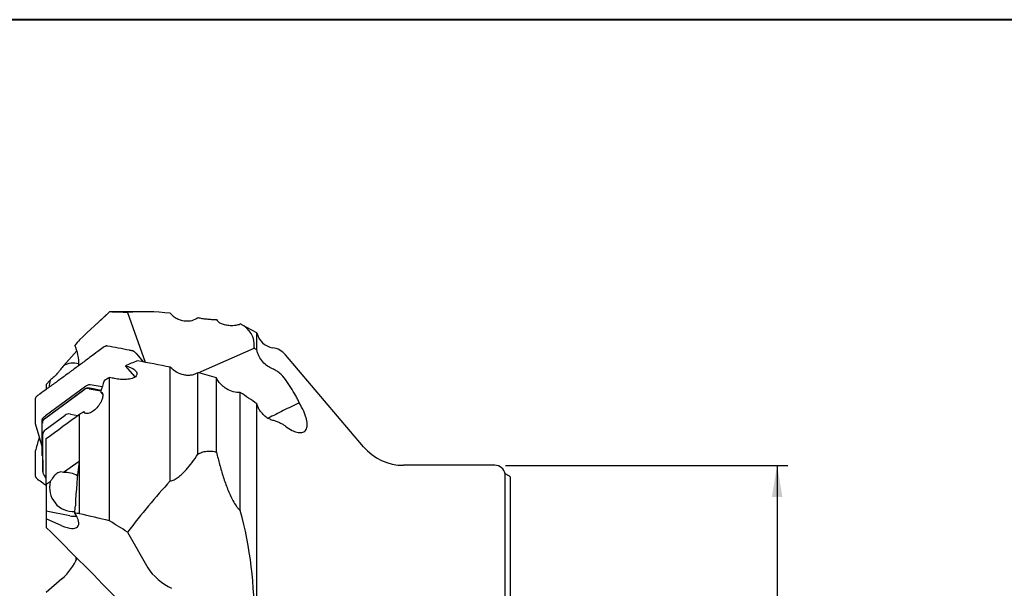
# Model space of a CAD drawing. Units: millimetres. Extents: x 5 to 292, y 5 to 205.
# Drawn here: x 58 to 151, y 151 to 205 of the extents above; entities that cross this region are included whole.
import ezdxf

# ---------------------------------------------------------------- set-up
doc = ezdxf.new("R2010")
doc.units = ezdxf.units.MM
doc.layers.add('DÜNNE_LINIE', color=153, linetype='Continuous')
doc.styles.add('SLDTEXTSTYLE1', font='TXT', dxfattribs={"width": 0.75})
doc.dimstyles.new('SLDDIMSTYLE0', dxfattribs={"dimtxt": 3, "dimasz": 3, "dimexe": 0, "dimexo": 0.0625, "dimgap": 0.75, "dimtad": 1, "dimdec": 3, "dimrnd": 1e-09, "dimzin": 12, "dimdsep": 46, "dimtxsty": 'SLDTEXTSTYLE1', "dimsah": 1, "dimcen": 0.09, "dimadec": 0, "dimazin": 3, "dimtfac": 1, "dimtofl": 0, "dimtmove": 0, "dimatfit": 3, "dimfxl": 1, "dimfrac": 2, "dimtolj": 1, "dimtzin": 12, "dimarcsym": 0})

# ---------------------------------------------------------------- blocks, each defined once
blk = doc.blocks.new('_D_1')
at = {"layer": 'DÜNNE_LINIE', "color": 7}
for p, q in [((103.803, 162.776), (130.555, 162.776)), ((129.555, 162.776), (129.555, 116.776)), ((103.803, 116.776), (130.555, 116.776))]:
    blk.add_line(p, q, dxfattribs=at)
for points in [[(129.555, 162.776), (129.055, 159.776), (130.055, 159.776)], [(129.555, 116.776), (130.055, 119.776), (129.055, 119.776)]]:
    blk.add_solid(points, dxfattribs=at)
at = {"layer": 'DÜNNE_LINIE', "color": 7, "char_height": 3, "attachment_point": 1, "rotation": 90, "style": 'SLDTEXTSTYLE1'}
for s, insert in [('46', (125.642, 138.745, -10.778)), ('%%c', (125.688, 134.22, -10.778))]:
    blk.add_mtext(s, dxfattribs=dict(at, insert=insert))

msp = doc.modelspace()

# ---------------------------------------------------------------- linework, layer by layer
at = {"color": 7, "linetype": 'Continuous', "lineweight": 40}
msp.add_line((292, 205), (5, 205), dxfattribs=at)
at = {"color": 7, "linetype": 'Continuous', "lineweight": 0}
msp.add_line((292, 205), (5, 205), dxfattribs=at)
at = {"color": 7, "linetype": 'Continuous', "lineweight": 30}
for p, q in [((66.3032, 177.3265), (64.8313, 175.9579)), ((69.6678, 177.3265), (66.3032, 177.3265)), ((66.3032, 177.3076), (66.3032, 177.3265)), ((68.0031, 177.2504), (69.6808, 172.5375)), ((80.2612, 175.331), (78.8358, 176.0939)), ((80.2612, 173.691), (80.2612, 175.331)), ((63.2045, 173.6262), (61.9196, 172.2171)), ((65.6972, 173.9512), (65.6878, 173.9445)), ((74.7042, 171.5384), (80.0008, 173.8877)), ((68.8842, 173.3282), (68.875, 173.3388)), ((69.5462, 172.5622), (68.8844, 173.3283)), ((90.3545, 164.5395), (82.9655, 173.2384)), ((68.7326, 171.1677), (67.8138, 172.1993)), ((72.0532, 161.3054), (72.0532, 172.0781)), ((60.6812, 170.8588), (60.3032, 170.4442)), ((66.3032, 157.5101), (66.3032, 171.0976)), ((74.6522, 163.8394), (74.6522, 171.5523)), ((76.4312, 164.0165), (76.4312, 171.0739)), ((60.142, 167.1939), (63.8751, 169.9375)), ((60.1556, 167.2239), (63.9338, 170.0007)), ((64.0073, 170.2512), (60.2262, 167.4722)), ((60.3032, 170.4442), (60.3032, 169.9738)), ((64.0858, 170.3089), (64.0073, 170.2512)), ((64.3711, 170.0398), (65.4757, 169.8256)), ((64.3953, 170.0888), (65.4915, 169.8762)), ((64.4733, 170.4434), (64.6542, 170.41)), ((64.5999, 170.0777), (65.5, 169.9031)), ((64.6542, 170.41), (65.6026, 170.2301)), ((59.2491, 169.0581), (59.2492, 169.0557)), ((59.2491, 169.0561), (59.2492, 169.0537)), ((59.4791, 169.3817), (59.4698, 169.375)), ((65.4503, 169.7449), (65.6432, 169.5283)), ((78.6862, 158.5032), (78.6862, 169.6882)), ((80.2612, 147.4902), (80.2612, 168.6007)), ((59.9201, 166.9307), (59.9219, 167.0984)), ((60.0639, 167.1348), (60.0349, 167.0973)), ((60.1476, 167.4145), (60.2262, 167.4722)), ((60.1886, 166.1408), (62.0882, 167.5369)), ((62.5842, 167.6392), (63.2803, 167.5042)), ((63.4532, 158.1873), (63.4532, 167.6316)), ((63.9918, 167.7146), (63.8582, 167.8647)), ((59.2489, 166.8134), (59.2489, 166.8114)), ((59.9282, 164.4889), (59.9282, 166.7746)), ((59.9749, 162.1988), (59.9749, 165.7215)), ((60.3032, 160.9488), (60.3032, 165.3103)), ((59.9201, 163.9222), (59.9176, 164.4177)), ((59.9219, 164.4357), (59.9201, 164.604)), ((59.9305, 164.374), (59.9219, 164.4357)), ((59.9282, 164.0783), (59.9282, 164.3656)), ((59.9284, 164.4779), (59.975, 162.1876)), ((59.2489, 164.0415), (59.2489, 164.0395)), ((59.9219, 163.7545), (59.9201, 163.9222)), ((63.4119, 163.1525), (61.9196, 162.0947)), ((102.8032, 162.7765), (94.1653, 162.7765)), ((59.2489, 161.7968), (59.2489, 161.7948)), ((59.4701, 161.4783), (59.4792, 161.4713)), ((60.3032, 161.5679), (60.1886, 161.6966)), ((104.2028, 161.7399), (103.782, 161.9815)), ((103.782, 145.4553), (103.782, 161.9815)), ((104.2532, 161.6988), (104.2532, 145.9265)), ((60.6812, 161.2168), (60.3032, 160.9488)), ((60.3032, 160.9488), (60.3032, 158.427)), ((62.5251, 157.9961), (60.3032, 158.427)), ((60.3032, 158.427), (60.3032, 157.6935)), ((60.3032, 157.6935), (60.3032, 156.8931)), ((61.7875, 157.0453), (60.3032, 157.6935)), ((68.0031, 156.4447), (69.9398, 153.059)), ((61.7875, 152.0355), (60.3032, 150.7391))]:
    msp.add_line(p, q, dxfattribs=at)
at = {"color": 7, "linetype": 'Continuous', "lineweight": 30, "flags": 128}
for points in [[(65.9388, 174.0635), (65.9402, 174.0686), (65.9424, 174.0724), (65.9454, 174.0748), (65.9464, 174.0752), (65.9469, 174.0754)], [(68.5726, 173.5706), (68.5758, 173.5757), (68.5787, 173.5797), (68.5811, 173.5824), (68.5828, 173.5836), (68.5836, 173.5836)], [(68.8764, 173.3175), (68.8799, 173.3212), (68.8824, 173.3242), (68.8839, 173.3265), (68.8844, 173.3279), (68.8843, 173.3282)], [(59.2629, 169.1317), (59.2631, 169.136), (59.2635, 169.1372)], [(59.2594, 166.74), (59.5904, 165.5722), (59.9305, 164.3723)], [(59.2597, 164.1128), (59.2564, 164.1013), (59.2519, 164.0781), (59.2496, 164.0551), (59.2492, 164.0437), (59.2492, 164.0436), (59.2492, 164.0436)], [(59.2635, 161.7156), (59.2631, 161.7168), (59.263, 161.7211)]]:
    msp.add_lwpolyline(points, dxfattribs=at)
at = {"color": 7, "linetype": 'Continuous', "lineweight": 30}
for centre, radius, start, end in [((82.0232, 175.6988), 1.8, 191.789936, 261.188961), ((65.9994, 174.0721), 0.0141, 108.96982, 178.8305), ((81.4412, 171.9436), 2, 40.345295, 81.188961), ((62.9063, 170.3363), 2.1239, 76.861709, 117.682945), ((62.4301, 170.2182), 1.8625, 159.882228, 181.586996), ((62.5852, 171.6214), 0.0118, 127.550597, 173.828994), ((64.2652, 169.5169), 0.5864, 77.190378, 124.4161), ((59.2944, 169.1727), 0.0114, 145.968085, 184.135766), ((59.4865, 169.3719), 0.0124, 126.531799, 172.690764), ((60.4281, 166.852), 0.461, 126.236586, 142.169651), ((94.1653, 167.7765), 5, 220.345295, 270), ((102.8032, 161.7765), 1, 11.829499, 90), ((59.2945, 161.6802), 0.0115, 175.965909, 213.606108), ((62.1184, 159.8624), 2.2412, 59.316117, 95.089569), ((104.1032, 161.5665), 0.2, 41.409622, 60.143811), ((62.8809, 160.6576), 2.2696, 165.736993, 273.392559), ((63.0191, 160.496), 2.5482, 258.822973, 273.83103)]:
    msp.add_arc(centre, radius, start, end, dxfattribs=at)
for centre, major_axis, ratio, start_param, end_param in [((70.4929, 139.7765), (53.0739, -7.9643), 0.6914078, 1.720858, 1.7527797), ((86.8086, 139.7765), (-25.7007, 34.9653), 0.5326932, 5.8230087, 5.9736452), ((-285.6268, -48.5404), (365.3289, 223.849), 0.066917, 6.235468, 6.3272964), ((61.2337, 172.2698), (0.157, 3.1), 0.6934375, 4.7330484, 5.3950687), ((-34.0739, 147.8794), (137.3514, -13.3825), 0.4507126, 0.6326516, 0.636054), ((118.2375, 139.7765), (64.8599, -17.6104), 0.5113235, 2.561629, 2.5876492), ((70.9418, 139.7765), (96.5727, -21.003), 0.3223145, 1.6292994, 1.6616883), ((60.4337, 139.7765), (96.5727, -21.003), 0.3223145, 1.575188, 1.5801131), ((53.3095, 143.1961), (100.3153, -21.7362), 0.3173678, 1.4074312, 1.4255728), ((67.6256, 173.845), (3.7836, 3.9244), 0.0195656, 3.2551839, 3.2969636), ((65.3919, 170.844), (1.1949, 0.6998), 0.3487664, 3.5010458, 3.5191141), ((60.5456, 168.6415), (0.5476, 1.4892), 0.2309597, 3.4355822, 3.4773619), ((62.5279, 166.9963), (0.5381, -0.4481), 0.8899204, 2.1244193, 2.9248689), ((60.604, 167.3251), (0.5817, 0.7894), 0.4356398, 2.589584, 2.6076523), ((60.6788, 165.6373), (0.6584, -0.298), 0.8354478, 2.7026908, 3.5031403), ((60.604, 165.6805), (0.625, 1.3378), 0.1921242, 2.7514064, 2.7694747), ((60.604, 163.5277), (-0.5817, 0.7894), 0.4356398, 0.5339403, 0.5520086), ((196.5265, 70.2555), (123.4863, -115.0659), 0.4418466, 3.4520459, 3.4991835), ((60.6788, 162.01), (0.6159, -0.4653), 0.7322741, 3.6468944, 4.4473439), ((86.8086, 139.7765), (24.2151, 34.7149), 0.5911059, 1.3513032, 1.5019397), ((61.2337, 158.5831), (2.0602, -1.586), 0.3993327, 5.2704809, 7.1912073), ((-285.6268, 91.7384), (365.0784, 63.3184), 0.3187442, 6.2212212, 6.3130496), ((70.4929, 139.7765), (52.8865, -36.0864), 0.1962937, 1.7506213, 1.7825429), ((61.2337, 153.4632), (1.882, 2.1154), 0.4966463, 4.4630823, 5.3588617), ((196.5265, 61.0125), (124.4142, -123.2388), 0.3937606, 3.5560504, 3.5591774), ((71.4438, 152.4063), (1.6141, -1.3361), 0.3301201, 3.861947, 5.4327433)]:
    msp.add_ellipse(centre, major_axis=major_axis, ratio=ratio, start_param=start_param, end_param=end_param, dxfattribs=at)
for points in [[(66.3032, 177.3076), (65.3436, 176.4395), (64.393, 175.5573), (63.4532, 174.6585)], [(76.4312, 176.595), (76.5198, 176.4394), (76.6363, 176.3376), (76.7301, 176.2868)], [(63.4532, 174.6585), (63.3021, 174.4864), (63.1512, 174.3139), (63.0007, 174.141)], [(65.7882, 170.7921), (65.6706, 170.4466), (65.558, 170.0976), (65.4503, 169.7449)], [(66.3032, 171.0976), (66.1315, 170.9959), (65.9598, 170.894), (65.7882, 170.7921)], [(83.4628, 170.1634), (83.2977, 170.4107), (83.1319, 170.6576), (82.9655, 170.9039)], [(80.2612, 168.6007), (79.7371, 168.9645), (79.2121, 169.327), (78.6862, 169.6882)], [(60.3032, 165.3103), (61.3515, 166.086), (62.4016, 166.8596), (63.4532, 167.6316)], [(63.4532, 167.6316), (63.5882, 167.7093), (63.7232, 167.787), (63.8582, 167.8647)], [(76.4312, 164.0165), (76.5198, 163.6137), (76.6363, 163.2331), (76.7301, 162.863)], [(63.0007, 158.2557), (63.0276, 158.4921), (63.0454, 158.7214), (63.0562, 158.9449)], [(63.4532, 158.1873), (63.3021, 158.2105), (63.1512, 158.2333), (63.0007, 158.2557)], [(66.3032, 157.5101), (65.3436, 157.7478), (64.393, 157.9742), (63.4532, 158.1873)], [(67.3949, 149.733), (65.0741, 152.1204), (62.7007, 154.5069), (60.3032, 156.8931)]]:
    msp.add_open_spline(points, degree=3, dxfattribs=at)
for points, knots in [([(72.0532, 177.1845), (72.1755, 177.049), (72.3015, 176.9432), (72.5576, 176.7657), (72.6868, 176.6958), (73.0644, 176.5304), (73.3117, 176.4745), (73.5449, 176.4575)], [0, 0, 0, 0, 0.25, 0.25, 0.5, 0.5, 1, 1, 1, 1]), ([(73.5449, 176.4575), (73.7361, 176.4436), (73.9379, 176.4616), (74.3176, 176.5672), (74.4983, 176.6548), (74.6522, 176.7726)], [0, 0, 0, 0, 0.5, 0.5, 1, 1, 1, 1]), ([(74.6522, 176.7726), (74.7806, 176.748), (74.9147, 176.7245), (75.1969, 176.6809), (75.3471, 176.6606), (75.6545, 176.6269), (75.8142, 176.6132), (76.1301, 176.596), (76.2861, 176.5925), (76.4312, 176.595)], [0, 0, 0, 0, 0.25, 0.25, 0.5, 0.5, 0.75, 0.75, 1, 1, 1, 1]), ([(76.7301, 176.2868), (76.8322, 176.2314), (76.9472, 176.1851), (77.2005, 176.1089), (77.339, 176.0789), (77.6421, 176.0391), (77.8059, 176.0285), (78.0893, 176.0414), (78.1899, 176.0505), (78.357, 176.0784), (78.4154, 176.0901), (78.5416, 176.1215), (78.609, 176.141), (78.6862, 176.1688)], [0, 0, 0, 0, 0.25, 0.25, 0.5, 0.5, 0.75, 0.75, 0.875, 0.875, 0.9375, 0.9375, 1, 1, 1, 1]), ([(65.6876, 173.945), (65.5239, 173.8216), (65.0952, 173.4984), (64.3889, 172.9701), (63.5545, 172.3501), (62.9466, 171.9014), (62.6165, 171.6591), (62.578, 171.6308)], [0, 0, 0, 0, 0.1576133, 0.4129347, 0.6809354, 0.9627497, 1, 1, 1, 1]), ([(65.6925, 173.9435), (65.6931, 173.9459), (65.6939, 173.9493), (65.6963, 173.9511), (65.6971, 173.9516)], [0, 0, 0, 0, 0.7011945, 1, 1, 1, 1]), ([(65.9466, 174.0747), (65.9342, 174.0709), (65.8963, 174.0591), (65.8343, 174.0328), (65.7628, 173.9963), (65.7186, 173.9663), (65.697, 173.9516)], [0, 0, 0, 0, 0.1370947, 0.4180584, 0.7147868, 1, 1, 1, 1]), ([(65.9947, 174.0852), (65.9896, 174.0846), (65.9731, 174.0828), (65.9577, 174.0781), (65.947, 174.0748)], [0, 0, 0, 0, 0.3051461, 1, 1, 1, 1]), ([(66.0805, 174.082), (66.0732, 174.0833), (66.0514, 174.0871), (66.0222, 174.0885), (66.0016, 174.0855), (65.9949, 174.0846)], [0, 0, 0, 0, 0.25276322, 0.75885842, 1, 1, 1, 1]), ([(68.4971, 173.6131), (68.3928, 173.6342), (67.9348, 173.7269), (67.1299, 173.8838), (66.4296, 174.0161), (66.0828, 174.0817)], [0, 0, 0, 0, 0.1295579, 0.5688415, 1, 1, 1, 1]), ([(68.5835, 173.5834), (68.5784, 173.5859), (68.5586, 173.596), (68.5302, 173.6063), (68.5069, 173.6113), (68.4993, 173.6129)], [0, 0, 0, 0, 0.1871048, 0.7344458, 1, 1, 1, 1]), ([(68.6295, 173.5557), (68.6174, 173.5641), (68.6026, 173.5745), (68.5864, 173.5818), (68.5834, 173.5831)], [0, 0, 0, 0, 0.8122795, 1, 1, 1, 1]), ([(68.8746, 173.3386), (68.8604, 173.3543), (68.8253, 173.3928), (68.7631, 173.4511), (68.6958, 173.5083), (68.6492, 173.5414), (68.6293, 173.5554)], [0, 0, 0, 0, 0.1949252, 0.4785379, 0.7778478, 1, 1, 1, 1]), ([(81.7475, 171.9146), (81.5764, 171.9835), (81.4129, 172.0739), (81.1012, 172.2969), (80.9531, 172.4303), (80.69, 172.73), (80.5716, 172.8997), (80.426, 173.1813), (80.3834, 173.2784), (80.3117, 173.4795), (80.2822, 173.5848), (80.2612, 173.691)], [0, 0, 0, 0, 0.25, 0.25, 0.5, 0.5, 0.75, 0.75, 0.875, 0.875, 1, 1, 1, 1]), ([(68.8673, 173.3278), (68.8685, 173.3291), (68.8709, 173.3317), (68.8734, 173.3349), (68.8749, 173.3372), (68.8754, 173.3386), (68.875, 173.3387), (68.8748, 173.3388)], [0, 0, 0, 0, 0.2261495, 0.4522606, 0.6783761, 0.9045098, 1, 1, 1, 1]), ([(61.9196, 172.2171), (61.8419, 172.1045), (61.7526, 171.9806), (61.599, 171.7831), (61.5447, 171.7155), (61.4321, 171.5811), (61.3722, 171.5123), (61.1935, 171.3161), (61.0738, 171.197), (60.9139, 171.0506), (60.8628, 171.006), (60.7677, 170.9265), (60.7232, 170.891), (60.6812, 170.8588)], [0, 0, 0, 0, 0.25, 0.25, 0.375, 0.375, 0.5, 0.5, 0.75, 0.75, 0.875, 0.875, 1, 1, 1, 1]), ([(67.8138, 172.1993), (67.9838, 172.1569), (68.1456, 172.1038), (68.4332, 171.9798), (68.5634, 171.9073), (68.7199, 171.7824), (68.7651, 171.7386), (68.8383, 171.6456), (68.8661, 171.5965), (68.8976, 171.4964), (68.9015, 171.4442), (68.8804, 171.3419), (68.855, 171.2908), (68.7364, 171.1486), (68.5984, 171.0685), (68.2709, 170.9578), (68.0846, 170.9257), (67.7085, 170.8965), (67.5152, 170.899), (67.1396, 170.9293), (66.957, 170.9568), (66.7791, 170.9952)], [0, 0, 0, 0, 0.125, 0.125, 0.25, 0.25, 0.3125, 0.3125, 0.375, 0.375, 0.4375, 0.4375, 0.5, 0.5, 0.625, 0.625, 0.75, 0.75, 0.875, 0.875, 1, 1, 1, 1]), ([(74.6522, 171.5523), (74.5653, 171.4916), (74.4712, 171.4423), (74.2699, 171.3641), (74.1615, 171.3353), (73.9382, 171.2997), (73.8236, 171.2928), (73.5886, 171.2999), (73.4679, 171.3142), (73.1113, 171.387), (72.8717, 171.4773), (72.4313, 171.7267), (72.2255, 171.8883), (72.0532, 172.0781)], [0, 0, 0, 0, 0.125, 0.125, 0.25, 0.25, 0.375, 0.375, 0.5, 0.5, 0.75, 0.75, 1, 1, 1, 1]), ([(82.9655, 170.9039), (82.8054, 171.1407), (82.6207, 171.3425), (82.3112, 171.5986), (82.2025, 171.6758), (81.98, 171.8097), (81.8654, 171.8671), (81.7475, 171.9146)], [0, 0, 0, 0, 0.5, 0.5, 0.75, 0.75, 1, 1, 1, 1]), ([(62.578, 171.6313), (62.383, 171.4878), (61.9108, 171.1406), (61.1468, 170.5838), (60.3087, 169.9767), (59.7481, 169.5747), (59.4791, 169.3819)], [0, 0, 0, 0, 0.188442, 0.4562722, 0.7391484, 1, 1, 1, 1]), ([(78.6862, 169.6882), (78.4681, 169.6715), (78.2443, 169.6937), (77.7924, 169.811), (77.573, 169.9042), (77.263, 170.0918), (77.165, 170.1612), (76.9794, 170.3134), (76.8912, 170.3973), (76.6497, 170.6646), (76.5204, 170.8622), (76.4312, 171.0739)], [0, 0, 0, 0, 0.25, 0.25, 0.5, 0.5, 0.625, 0.625, 0.75, 0.75, 1, 1, 1, 1]), ([(64.3592, 170.0423), (64.335, 170.047), (64.2863, 170.0564), (64.2049, 170.0614), (64.1155, 170.0555), (64.0314, 170.0332), (63.9597, 170.0007), (63.9197, 169.9713), (63.8994, 169.9564)], [0, 0, 0, 0, 0.1442577, 0.2904213, 0.4953064, 0.7058401, 0.8509335, 1, 1, 1, 1]), ([(64.0858, 170.3089), (64.125, 170.3352), (64.2035, 170.3878), (64.2958, 170.4207), (64.3419, 170.4371)], [0, 0, 0, 0, 0.50000189, 1, 1, 1, 1]), ([(64.3419, 170.4371), (64.3628, 170.4421), (64.4044, 170.4522), (64.4503, 170.4464), (64.4733, 170.4434)], [0, 0, 0, 0, 0.5000998, 1, 1, 1, 1]), ([(64.4, 170.085), (64.4229, 170.0878), (64.4874, 170.0958), (64.5558, 170.0848), (64.5999, 170.0777)], [0, 0, 0, 0, 0.3545871, 1, 1, 1, 1]), ([(84.271, 168.706), (84.225, 168.8161), (84.1731, 168.9298), (84.0576, 169.165), (83.9938, 169.2867), (83.7897, 169.6539), (83.6354, 169.905), (83.4628, 170.1634)], [0, 0, 0, 0, 0.25, 0.25, 0.5, 0.5, 1, 1, 1, 1]), ([(59.2492, 169.0539), (59.2467, 168.6804), (59.2416, 167.9334), (59.2467, 167.1852), (59.2492, 166.8111)], [0, 0, 0, 0, 0.4999998, 1, 1, 1, 1]), ([(59.2638, 169.1371), (59.262, 169.1325), (59.2553, 169.115), (59.2499, 169.0883), (59.2494, 169.0662), (59.2493, 169.0583)], [0, 0, 0, 0, 0.18776891, 0.70906512, 1, 1, 1, 1]), ([(59.285, 169.1786), (59.2791, 169.1695), (59.2706, 169.1565), (59.2657, 169.1415), (59.2643, 169.137)], [0, 0, 0, 0, 0.6961752, 1, 1, 1, 1]), ([(59.47, 169.3744), (59.4559, 169.3637), (59.4216, 169.3375), (59.3715, 169.2889), (59.3234, 169.2347), (59.2969, 169.1957), (59.2854, 169.1787)], [0, 0, 0, 0, 0.1957839, 0.4759565, 0.7716929, 1, 1, 1, 1]), ([(59.4652, 169.3668), (59.4656, 169.3682), (59.4663, 169.3712), (59.468, 169.3738), (59.4694, 169.3746), (59.4697, 169.3748)], [0, 0, 0, 0, 0.44215495, 0.88432594, 1, 1, 1, 1]), ([(65.4503, 169.7449), (65.5353, 169.7208), (65.5963, 169.6622), (65.6453, 169.5331), (65.6548, 169.4826), (65.6594, 169.3716), (65.6548, 169.3107), (65.6311, 169.1776), (65.6125, 169.1077), (65.5618, 168.9615), (65.5292, 168.8841), (65.4521, 168.7286), (65.4078, 168.6505), (65.3067, 168.4932), (65.2502, 168.4148), (65.0702, 168.1912), (64.9294, 168.0509), (64.648, 167.8336), (64.5054, 167.7542), (64.2494, 167.669), (64.1355, 167.6627), (63.9575, 167.7175), (63.8933, 167.7783), (63.8582, 167.8647)], [0, 0, 0, 0, 0.125, 0.125, 0.1875, 0.1875, 0.25, 0.25, 0.3125, 0.3125, 0.375, 0.375, 0.4375, 0.4375, 0.5, 0.5, 0.625, 0.625, 0.75, 0.75, 0.875, 0.875, 1, 1, 1, 1]), ([(81.0492, 167.421), (80.9516, 167.4984), (80.8606, 167.5821), (80.6919, 167.7623), (80.6137, 167.8598), (80.4781, 168.0606), (80.4199, 168.1645), (80.3238, 168.3794), (80.2862, 168.491), (80.2612, 168.6007)], [0, 0, 0, 0, 0.25, 0.25, 0.5, 0.5, 0.75, 0.75, 1, 1, 1, 1]), ([(84.271, 168.706), (83.7687, 168.4578), (82.7916, 167.9749), (81.8036, 167.4809), (81.3235, 167.2409)], [0, 0, 0, 0, 0.5140573, 1, 1, 1, 1]), ([(82.9655, 166.4933), (83.1922, 166.3216), (83.408, 166.1864), (83.7153, 166.035), (83.8155, 165.993), (84.0055, 165.9286), (84.0955, 165.9058), (84.2654, 165.8785), (84.3453, 165.8739), (84.4945, 165.8832), (84.5634, 165.8972), (84.7485, 165.965), (84.8453, 166.0448), (84.9811, 166.2718), (85.0179, 166.4149), (85.0272, 166.6723), (85.0224, 166.7661), (84.9972, 166.9641), (84.977, 167.0684), (84.9213, 167.2878), (84.886, 167.4027), (84.8, 167.6439), (84.7491, 167.7702), (84.5777, 168.1553), (84.4376, 168.4238), (84.271, 168.706)], [0, 0, 0, 0, 0.125, 0.125, 0.1875, 0.1875, 0.25, 0.25, 0.3125, 0.3125, 0.375, 0.375, 0.5, 0.5, 0.625, 0.625, 0.6875, 0.6875, 0.75, 0.75, 0.8125, 0.8125, 0.875, 0.875, 1, 1, 1, 1]), ([(59.9219, 167.0984), (59.9235, 167.1194), (59.9268, 167.1614), (59.9464, 167.1963), (59.9561, 167.2138)], [0, 0, 0, 0, 0.4999091, 1, 1, 1, 1]), ([(60.1212, 167.1796), (60.1064, 167.1688), (60.0702, 167.1421), (60.0147, 167.075), (59.9679, 166.9881), (59.9361, 166.8902), (59.931, 166.8209), (59.9284, 166.7858)], [0, 0, 0, 0, 0.1443288, 0.3546432, 0.5725215, 0.7832375, 1, 1, 1, 1]), ([(60.1476, 167.4145), (60.1111, 167.3852), (60.0381, 167.3264), (59.9835, 167.2513), (59.9561, 167.2138)], [0, 0, 0, 0, 0.5000008, 1, 1, 1, 1]), ([(81.0492, 167.421), (81.1521, 167.3394), (81.2646, 167.2675), (81.4978, 167.1501), (81.6199, 167.1034), (81.7475, 167.069)], [0, 0, 0, 0, 0.5, 0.5, 1, 1, 1, 1]), ([(81.7475, 167.069), (81.8636, 167.0377), (81.9773, 167.0011), (82.2004, 166.9184), (82.3111, 166.8715), (82.5198, 166.7721), (82.6181, 166.7195), (82.8027, 166.6092), (82.8887, 166.5515), (82.9655, 166.4933)], [0, 0, 0, 0, 0.25, 0.25, 0.5, 0.5, 0.75, 0.75, 1, 1, 1, 1]), ([(59.2492, 166.8092), (59.2492, 166.8092), (59.2493, 166.8054), (59.2496, 166.794), (59.2517, 166.7748), (59.2551, 166.7554), (59.2585, 166.7439), (59.2597, 166.74)], [0, 0, 0, 0, 0.0007678, 0.1668632, 0.4997877, 0.8329092, 1, 1, 1, 1]), ([(59.9201, 164.604), (59.9172, 164.9924), (59.9115, 165.769), (59.9172, 166.5435), (59.9201, 166.9307)], [0, 0, 0, 0, 0.5000001, 1, 1, 1, 1]), ([(59.6318, 165.4264), (59.6215, 165.3903), (59.4975, 164.9526), (59.3733, 164.5147), (59.2594, 164.1129)], [0, 0, 0, 0, 0.0824438, 1, 1, 1, 1]), ([(59.2492, 164.0416), (59.2467, 163.6675), (59.2416, 162.9195), (59.2467, 162.1726), (59.2492, 161.7992)], [0, 0, 0, 0, 0.4999994, 1, 1, 1, 1]), ([(59.945, 163.6631), (59.9397, 163.6729), (59.9251, 163.7004), (59.9232, 163.7333), (59.9219, 163.7545)], [0, 0, 0, 0, 0.35799685, 1, 1, 1, 1]), ([(59.9284, 164.067), (59.9292, 164.0435), (59.9302, 164.0126), (59.937, 163.9831), (59.9386, 163.9761)], [0, 0, 0, 0, 0.762381, 1, 1, 1, 1]), ([(73.5449, 162.3537), (73.7371, 162.5728), (73.9369, 162.7986), (74.3168, 163.2884), (74.4982, 163.5547), (74.6522, 163.8394)], [0, 0, 0, 0, 0.5, 0.5, 1, 1, 1, 1]), ([(74.6522, 163.8394), (74.7806, 163.9057), (74.9147, 163.9632), (75.1969, 164.0568), (75.3471, 164.0933), (75.6545, 164.1348), (75.8142, 164.1402), (76.1301, 164.1099), (76.2861, 164.0743), (76.4312, 164.0165)], [0, 0, 0, 0, 0.25, 0.25, 0.5, 0.5, 0.75, 0.75, 1, 1, 1, 1]), ([(72.0532, 161.3054), (72.1754, 161.3112), (72.3012, 161.3527), (72.557, 161.4769), (72.686, 161.5601), (73.0633, 161.8448), (73.3094, 162.0851), (73.5449, 162.3537)], [0, 0, 0, 0, 0.25, 0.25, 0.5, 0.5, 1, 1, 1, 1]), ([(76.7301, 162.863), (76.8326, 162.4586), (76.9478, 162.0618), (77.2006, 161.2817), (77.3382, 160.8982), (77.6406, 160.1476), (77.8052, 159.778), (78.0878, 159.2541), (78.1878, 159.0846), (78.3556, 158.8461), (78.4147, 158.7689), (78.5423, 158.6252), (78.6101, 158.5586), (78.6862, 158.5032)], [0, 0, 0, 0, 0.25, 0.25, 0.5, 0.5, 0.75, 0.75, 0.875, 0.875, 0.9375, 0.9375, 1, 1, 1, 1]), ([(59.2492, 161.7946), (59.2493, 161.7877), (59.2498, 161.7674), (59.2543, 161.7404), (59.2618, 161.7222), (59.2644, 161.716)], [0, 0, 0, 0, 0.2524626, 0.7472463, 1, 1, 1, 1]), ([(59.2637, 161.7157), (59.2654, 161.7112), (59.2709, 161.6964), (59.2793, 161.6835), (59.2851, 161.6745)], [0, 0, 0, 0, 0.3054368, 1, 1, 1, 1]), ([(59.2853, 161.6741), (59.2921, 161.6638), (59.3128, 161.6326), (59.3538, 161.583), (59.408, 161.5271), (59.4493, 161.4942), (59.4697, 161.478)], [0, 0, 0, 0, 0.1372702, 0.4173017, 0.7128826, 1, 1, 1, 1]), ([(59.4697, 161.4781), (59.4694, 161.4783), (59.468, 161.4791), (59.4663, 161.4817), (59.4656, 161.4846), (59.4652, 161.4861)], [0, 0, 0, 0, 0.1160888, 0.5580771, 1, 1, 1, 1]), ([(59.4792, 161.4707), (59.6416, 161.3545), (59.9161, 161.1582), (60.191, 160.9596), (60.3032, 160.8786)], [0, 0, 0, 0, 0.5918541, 1, 1, 1, 1]), ([(61.9196, 162.0947), (61.8413, 162.1357), (61.7525, 162.1588), (61.6, 162.1458), (61.5453, 162.1331), (61.4323, 162.0883), (61.3725, 162.0554), (61.1939, 161.9288), (61.0744, 161.8054), (60.8598, 161.5254), (60.7657, 161.3733), (60.6812, 161.2168)], [0, 0, 0, 0, 0.25, 0.25, 0.375, 0.375, 0.5, 0.5, 0.75, 0.75, 1, 1, 1, 1])]:
    msp.add_open_spline(points, degree=3, knots=knots, dxfattribs=at)

# ---------------------------------------------------------------- dimensions: what is measured, and where the dimension line sits
at = {"layer": 'DÜNNE_LINIE', "color": 7}
dim = msp.add_linear_dim(base=(129.5547, 116.7765), p1=(102.8032, 162.7765), p2=(102.8032, 116.7765), angle=90, text='%%c<>', dimstyle='SLDDIMSTYLE0', dxfattribs=at)
dim.commit()
dim.dimension.update_dxf_attribs({"geometry": '_D_1', "text_midpoint": (129.5547, 139.9181), "dimtype": 160})

doc.saveas('drawing.dxf')
